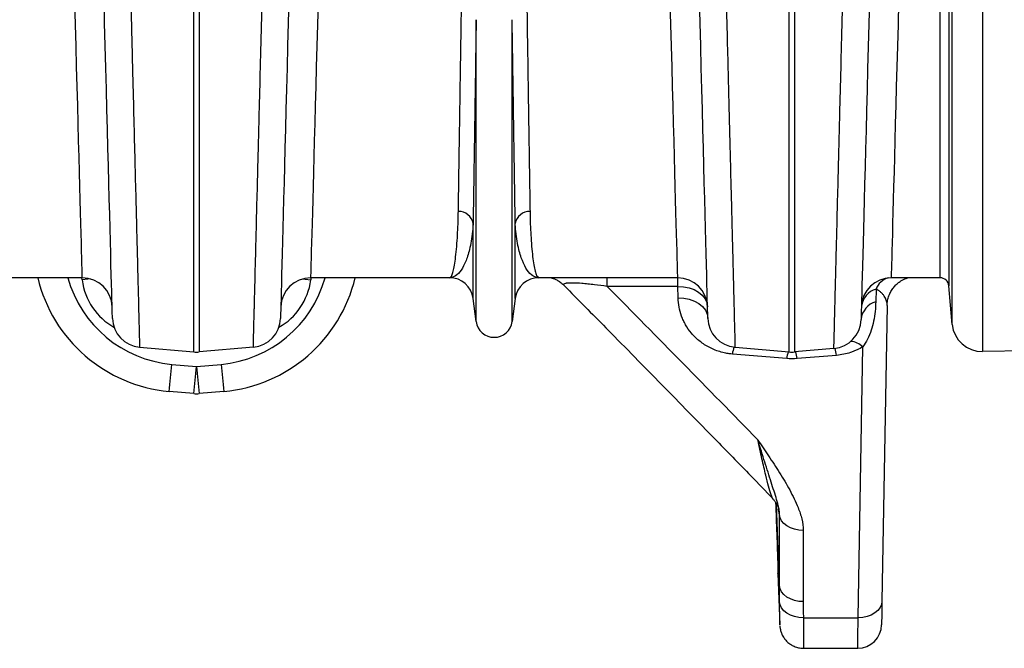
# Model space of a CAD drawing. Units: millimetres. Extents: x -1561 to 15378, y -3225 to 1194.
# Drawn here: x 1755 to 2084, y 75 to 285 of the extents above; entities that cross this region are included whole.
import ezdxf

# ---------------------------------------------------------------- set-up
doc = ezdxf.new("R2010")
doc.units = ezdxf.units.MM
doc.layers.add('ACO 10', color=10, linetype='Continuous')

# ---------------------------------------------------------------- blocks, each defined once
blk = doc.blocks.new('900plan')
at = {"layer": 'ACO 10', "linetype": 'Continuous'}
for p, q in [((1979.8518, -304.4776), (1979.8518, -45.0249)), ((1982.8255, -45.0249), (1982.8255, -307.2025)), ((1983.9514, -320.0718), (1983.9514, -45.0249)), ((1994.0374, -45.0249), (1994.0374, -329.1534)), ((1730.4761, -329.2773), (1730.4761, -145.4148)), ((1732.2105, -145.4148), (1732.2105, -329.2773)), ((1929.4811, -329.2773), (1929.4811, -145.4148)), ((1931.2155, -145.4148), (1931.2155, -329.2773)), ((1824.829, -319.1077), (1824.829, -218.2413)), ((1836.8626, -319.1077), (1836.8626, -218.2413)), ((1823.8037, -311.3896), (1823.8037, -286.344)), ((1837.8878, -311.3896), (1837.8878, -286.344)), ((1693.2019, -304.4776), (1646.7737, -304.4776)), ((1693.1211, -305.2035), (1693.0673, -304.5452)), ((1815.9129, -304.4776), (1769.4847, -304.4776)), ((1769.6248, -304.4776), (1769.5655, -305.2035)), ((1892.2066, -304.4776), (1845.7787, -304.4776)), ((1868.6148, -307.3659), (1868.6148, -304.4776)), ((1892.2059, -307.3659), (1892.2059, -304.4776)), ((1979.8518, -304.4776), (1963.5256, -304.4776)), ((1892.2059, -307.3659), (1868.6148, -307.3659)), ((1892.306, -311.1838), (1892.2059, -307.3659)), ((1958.4591, -308.2698), (1958.3693, -312.4793)), ((1983.9514, -320.0718), (1982.8255, -307.2025)), ((1824.829, -319.1077), (1823.8037, -311.3896)), ((1837.8878, -311.3896), (1836.8626, -319.1077)), ((1962.1858, -313.7135), (1960.4601, -412.5806)), ((1712.3297, -327.6898), (1730.4761, -329.2773)), ((1750.3568, -327.6898), (1732.2105, -329.2773)), ((1911.3345, -327.6898), (1929.4811, -329.2773)), ((1944.3865, -328.1251), (1931.2155, -329.2773)), ((1952.5011, -418.0704), (1954.081, -327.5567)), ((2083.7935, -327.5867), (1994.0374, -329.1534)), ((1928.6138, -331.5094), (1910.4524, -329.9812)), ((1945.269, -330.4001), (1932.0827, -331.5094)), ((1723.0865, -333.412), (1731.3433, -334.1598)), ((1731.3433, -334.1598), (1739.6001, -333.412)), ((1730.4457, -343.2023), (1722.1889, -342.4544)), ((1740.4977, -342.4544), (1732.2409, -343.2023)), ((1926.1992, -407.3555), (1925.2481, -380.1054)), ((1926.1992, -407.3555), (1926.1992, -383.5909)), ((1925.1296, -385.4846), (1925.4076, -393.4447)), ((1934.1497, -388.9418), (1934.1497, -412.7064)), ((1925.7027, -403.344), (1926.3017, -420.4998)), ((1934.1842, -418.0704), (1952.5011, -418.0704)), ((1934.2599, -428.2706), (1952.3638, -428.2706))]:
    blk.add_line(p, q, dxfattribs=at)
at = {"layer": 'ACO 10', "linetype": 'Continuous', "flags": 128}
for points in [[(1693.2019, -304.4776), (1693.197, -304.2941), (1693.1821, -303.7437), (1693.1573, -302.8271), (1693.1226, -301.5454), (1693.0781, -299.9002), (1693.0239, -297.8935), (1692.9599, -295.5276), (1692.8863, -292.8054), (1692.8031, -289.7303), (1692.7105, -286.3058), (1692.6086, -282.5361), (1692.4974, -278.4259), (1692.3772, -273.98), (1692.2481, -269.2037), (1692.1101, -264.103), (1691.9636, -258.6838), (1691.8086, -252.9527), (1691.6454, -246.9167), (1691.4741, -240.5831), (1691.295, -233.9593), (1691.1083, -227.0536), (1690.9141, -219.874), (1690.7128, -212.4295)], [(1771.9738, -212.4295), (1771.7725, -219.874), (1771.5783, -227.0536), (1771.3916, -233.9593), (1771.2125, -240.5831), (1771.0412, -246.9167), (1770.878, -252.9527), (1770.723, -258.6838), (1770.5765, -264.103), (1770.4385, -269.2037), (1770.3094, -273.98), (1770.1891, -278.4259), (1770.078, -282.5361), (1769.9761, -286.3058), (1769.8834, -289.7303), (1769.8003, -292.8054), (1769.7267, -295.5276), (1769.6627, -297.8935), (1769.6084, -299.9002), (1769.5639, -301.5454), (1769.5293, -302.8271), (1769.5045, -303.7437), (1769.4896, -304.2941), (1769.4847, -304.4776)], [(1892.2066, -304.4776), (1892.2017, -304.294), (1892.1868, -303.7435), (1892.1619, -302.8267), (1892.1272, -301.5447), (1892.0827, -299.8991), (1892.0284, -297.8919), (1891.9643, -295.5254), (1891.8906, -292.8026), (1891.8074, -289.7267), (1891.7147, -286.3014), (1891.6126, -282.5309), (1891.5014, -278.4197), (1891.381, -273.9727), (1891.2517, -269.1954), (1891.1136, -264.0934), (1890.9669, -258.673), (1890.8118, -252.9406), (1890.6484, -246.9033), (1890.4769, -240.5682), (1890.2976, -233.943), (1890.1107, -227.0357), (1889.9163, -219.8546), (1889.7148, -212.4084)], [(1966.0131, -212.4136), (1965.8119, -219.8594), (1965.6179, -227.0401), (1965.4312, -233.947), (1965.2522, -240.5719), (1965.0811, -246.9066), (1964.918, -252.9436), (1964.7631, -258.6757), (1964.6167, -264.0958), (1964.4788, -269.1974), (1964.3498, -273.9745), (1964.2296, -278.4212), (1964.1185, -282.5322), (1964.0167, -286.3025), (1963.9241, -289.7276), (1963.841, -292.8033), (1963.7675, -295.526), (1963.7035, -297.8923), (1963.6493, -299.8994), (1963.6048, -301.5449), (1963.5702, -302.8268), (1963.5454, -303.7435), (1963.5306, -304.294), (1963.5256, -304.4776)], [(1703.2501, -318.0378), (1703.2454, -317.8567), (1703.2312, -317.3136), (1703.2075, -316.4092), (1703.1744, -315.1443), (1703.1318, -313.5206), (1703.08, -311.5397), (1703.0188, -309.2042), (1702.9484, -306.5165), (1702.8689, -303.4797), (1702.7803, -300.0974), (1702.6828, -296.3733), (1702.5765, -292.3118), (1702.4614, -287.9175), (1702.3377, -283.1954), (1702.2056, -278.1508), (1702.0653, -272.7896), (1701.9167, -267.1179), (1701.7603, -261.1422), (1701.596, -254.8693), (1701.4241, -248.3063), (1701.2449, -241.4608), (1701.0584, -234.3405), (1700.865, -226.9537), (1700.6648, -219.3086), (1700.4581, -211.4142)], [(1762.2285, -211.4142), (1762.0218, -219.3086), (1761.8216, -226.9537), (1761.6282, -234.3405), (1761.4417, -241.4608), (1761.2625, -248.3063), (1761.0906, -254.8693), (1760.9263, -261.1422), (1760.7698, -267.1179), (1760.6213, -272.7896), (1760.4809, -278.1508), (1760.3488, -283.1954), (1760.2252, -287.9175), (1760.1101, -292.3118), (1760.0038, -296.3733), (1759.9063, -300.0974), (1759.8177, -303.4797), (1759.7382, -306.5165), (1759.6678, -309.2042), (1759.6066, -311.5397), (1759.5548, -313.5206), (1759.5122, -315.1443), (1759.4791, -316.4092), (1759.4554, -317.3136), (1759.4412, -317.8567), (1759.4365, -318.0378)], [(1902.2549, -318.038), (1902.2502, -317.857), (1902.2359, -317.3138), (1902.2122, -316.4093), (1902.1791, -315.1445), (1902.1365, -313.5208), (1902.0846, -311.54), (1902.0234, -309.2043), (1901.9529, -306.5166), (1901.8734, -303.4799), (1901.7847, -300.0976), (1901.6871, -296.3735), (1901.5807, -292.312), (1901.4655, -287.9177), (1901.3417, -283.1955), (1901.2095, -278.151), (1901.069, -272.7898), (1900.9204, -267.1181), (1900.7638, -261.1424), (1900.5994, -254.8694), (1900.4274, -248.3064), (1900.2479, -241.4609), (1900.0613, -234.3406), (1899.8677, -226.9538), (1899.6674, -219.3088), (1899.4605, -211.4143)], [(1956.2596, -211.7033), (1956.0528, -219.6086), (1955.8525, -227.264), (1955.6589, -234.661), (1955.4724, -241.791), (1955.2931, -248.6459), (1955.1211, -255.2179), (1954.9567, -261.4994), (1954.8002, -267.4833), (1954.6516, -273.1628), (1954.5111, -278.5313), (1954.379, -283.5827), (1954.2553, -288.3113), (1954.1401, -292.7117), (1954.0337, -296.7787), (1953.9362, -300.5079), (1953.8475, -303.8948), (1953.768, -306.9357), (1953.6976, -309.6271), (1953.6364, -311.9659), (1953.5845, -313.9494), (1953.5419, -315.5754), (1953.5088, -316.842), (1953.4851, -317.7477), (1953.4709, -318.2916), (1953.4661, -318.4729)], [(1695.9179, -304.8554), (1694.9927, -304.9625), (1693.1211, -305.2035)], [(1766.7687, -304.8554), (1767.6939, -304.9625), (1769.5655, -305.2035)], [(1892.2059, -307.3659), (1894.1242, -307.4728), (1895.9705, -307.8398), (1897.6755, -308.453), (1899.1751, -309.2895), (1900.4133, -310.3179), (1901.3434, -311.4995), (1901.9306, -312.7901), (1902.1528, -314.1412)], [(1892.306, -311.1838), (1894.2243, -311.2906), (1896.0705, -311.6576), (1897.7755, -312.2708), (1899.2752, -313.1073), (1900.5134, -314.1357), (1901.4435, -315.3173), (1902.0306, -316.6079), (1902.2528, -317.9589)], [(1934.1497, -388.9418), (1932.6449, -388.8403), (1931.1944, -388.5395), (1929.8505, -388.0503), (1928.6616, -387.3902), (1927.6706, -386.5832), (1926.9132, -385.6582), (1926.4168, -384.6486), (1926.1992, -383.5909)], [(1934.1497, -412.7064), (1932.6449, -412.6049), (1931.1944, -412.3041), (1929.8505, -411.8149), (1928.6616, -411.1548), (1927.6706, -410.3477), (1926.9132, -409.4227), (1926.4168, -408.4132), (1926.1992, -407.3555)], [(1934.1842, -418.0704), (1932.6713, -417.9767), (1931.2136, -417.6813), (1929.8642, -417.1949), (1928.6722, -416.5352), (1927.6812, -415.7262), (1926.9273, -414.7975), (1926.438, -413.7829), (1926.231, -412.7195)], [(1960.4601, -412.5806), (1960.2905, -413.6673), (1959.8263, -414.7076), (1959.0849, -415.6622), (1958.0945, -416.495), (1956.8925, -417.1745), (1955.5244, -417.6749), (1954.0419, -417.9773), (1952.5011, -418.0704)], [(1960.4601, -412.5806), (1960.4228, -414.718), (1960.3908, -416.5514), (1960.3645, -418.0546), (1960.3444, -419.2059), (1960.3308, -419.9887), (1960.3237, -420.3918), (1960.3227, -420.4493)], [(1952.3638, -428.2706), (1952.3652, -428.1645), (1952.3713, -427.7134), (1952.382, -426.9127), (1952.3974, -425.7706), (1952.4172, -424.2987), (1952.4413, -422.512), (1952.4693, -420.4288), (1952.5011, -418.0704)]]:
    blk.add_lwpolyline(points, dxfattribs=at)
at = {"layer": 'ACO 10', "linetype": 'Continuous'}
for centre, radius, start, end in [((1819.0036, -287.2016), 4.8762, 10.129427, 91.546811), ((1842.688, -287.2015), 4.8762, 88.453011, 169.870751), ((1726.6767, -292.906), 49.7512, 193.449559, 264.824561), ((1726.6767, -293.7732), 39.801, 195.601653, 264.824561), ((1693.2019, -314.4279), 9.9502, 1.5, 90), ((1736.0098, -293.7732), 39.801, 275.175439, 344.398347), ((1736.0098, -292.906), 49.7512, 275.175439, 346.550441), ((1769.4847, -314.4279), 9.9502, 90, 178.5), ((1815.9129, -312.4378), 7.9602, 7.566631, 90), ((1845.7787, -312.4378), 7.9602, 90, 172.433369), ((1892.2066, -314.4279), 9.9502, 1.50128, 90), ((1963.5256, -314.4279), 9.9502, 90, 178.50128), ((1964.3422, -310.5855), 6.3225, 106.620607, 158.51423), ((1979.8518, -307.4627), 2.9851, 5, 90), ((1960.4993, -314.9474), 6.9824, 106.98936, 171.932133), ((1960.3727, -319.1342), 6.9499, 106.754716, 173.32541), ((1713.197, -317.7774), 9.9502, 181.5, 265), ((1749.4896, -317.7774), 9.9502, 275, 358.5), ((1830.8458, -318.3085), 6.0697, 187.566631, 352.433369), ((1912.2017, -317.7774), 9.9502, 181.50128, 265), ((1943.5193, -318.2127), 9.9502, 275, 358.50128), ((1993.8638, -319.2046), 9.9502, 185, 271), ((1949.6461, -332.0889), 6.341, 45.621564, 86.748947), ((1926.8941, -332.3535), 16.612, 163.552645, 171.789875), ((1928.6805, -332.7994), 16.7612, 8.22976, 16.337224), ((1731.3433, -319.365), 9.9502, 265, 275), ((1945.66, -333.9937), 17.2262, 163.995336, 171.708323), ((1930.3483, -319.365), 9.9502, 265, 275), ((1915.0404, -333.9927), 17.2223, 8.290446, 16.005179), ((1445.2346, -310.3978), 278.8033, 353.397557, 355.265054), ((1453.4966, -311.1461), 278.7982, 353.397539, 355.265071), ((2009.19, -311.1461), 278.7982, 184.734929, 186.602461), ((2017.4519, -310.3978), 278.8033, 184.734946, 186.602443), ((1731.3433, -333.2926), 9.9502, 264.824561, 275.175439), ((1952.3637, -420.3104), 7.9602, 270.157533, 359)]:
    blk.add_arc(centre, radius, start, end, dxfattribs=at)
for centre, major_axis, start_param, end_param in [((1712.8116, -302.1939), (-0.4455, 21.0975), 1.69399175, 2.64773646), ((1749.875, -302.1939), (0.4455, 21.0975), 3.63544884, 4.58919355)]:
    blk.add_ellipse(centre, major_axis=major_axis, ratio=0.94305314, start_param=start_param, end_param=end_param, dxfattribs=at)
for points, knots in [([(1707.6786, -144.534), (1707.7658, -147.9694), (1707.8523, -151.3735), (1708.0235, -158.1191), (1708.1085, -161.4635), (1708.3603, -171.3797), (1708.5241, -177.83), (1709.0034, -196.7067), (1709.307, -208.6616), (1709.6304, -221.3945), (1709.666, -222.7993), (1709.7369, -225.5888), (1709.7721, -226.9745), (1709.8765, -231.0887), (1709.9448, -233.7771), (1710.1456, -241.6816), (1710.2739, -246.7372), (1710.6431, -261.2739), (1710.8679, -270.1277), (1711.1731, -282.1456), (1711.2695, -285.9404), (1711.4058, -291.3078), (1711.4499, -293.0449), (1711.5347, -296.384), (1711.5755, -297.9891), (1711.7712, -305.697), (1711.9021, -310.8514), (1712.0606, -317.0937), (1712.1072, -318.9254), (1712.1874, -322.0845), (1712.2211, -323.4119), (1712.255, -324.7475), (1712.2614, -324.9984), (1712.2733, -325.4663), (1712.2788, -325.6835), (1712.2941, -326.285), (1712.3025, -326.6191), (1712.3229, -327.4214), (1712.3297, -327.6898), (1712.3297, -327.6898)], [0, 0, 0, 0, 0.03125, 0.03125, 0.0625, 0.0625, 0.125, 0.125, 0.25, 0.25, 0.265625, 0.265625, 0.28125, 0.28125, 0.3125, 0.3125, 0.375, 0.375, 0.5, 0.5, 0.5625, 0.5625, 0.59375, 0.59375, 0.625, 0.625, 0.75, 0.75, 0.8125, 0.8125, 0.875, 0.875, 0.890625, 0.890625, 0.90625, 0.90625, 0.9375, 0.9375, 1, 1, 1, 1]), ([(1750.3568, -327.6898), (1750.3568, -327.6898), (1750.3586, -327.6226), (1750.3654, -327.3542), (1750.3705, -327.1527), (1750.3909, -326.3485), (1750.4113, -325.5475), (1750.4921, -322.3626), (1750.5724, -319.2009), (1750.6928, -314.4628), (1750.7065, -313.9199), (1750.735, -312.8009), (1750.7496, -312.2243), (1750.7947, -310.4502), (1750.8262, -309.2071), (1750.9255, -305.2997), (1750.9976, -302.4574), (1751.2319, -293.2318), (1751.4117, -286.1531), (1751.7169, -274.1353), (1751.8246, -269.8952), (1751.9952, -263.1752), (1752.0537, -260.8718), (1752.1729, -256.1793), (1752.2336, -253.7867), (1752.5432, -241.5948), (1752.8094, -231.1127), (1753.2359, -214.3177), (1753.3826, -208.5401), (1753.6853, -196.6218), (1753.8412, -190.4813), (1754.0421, -182.5726), (1754.0825, -180.9791), (1754.1638, -177.7774), (1754.2047, -176.1682), (1754.3279, -171.3156), (1754.4109, -168.0471), (1754.6625, -158.1416), (1754.8335, -151.4048), (1755.008, -144.534)], [0, 0, 0, 0, 0.03125, 0.03125, 0.0625, 0.0625, 0.125, 0.125, 0.25, 0.25, 0.265625, 0.265625, 0.28125, 0.28125, 0.3125, 0.3125, 0.375, 0.375, 0.5, 0.5, 0.5625, 0.5625, 0.59375, 0.59375, 0.625, 0.625, 0.75, 0.75, 0.8125, 0.8125, 0.875, 0.875, 0.890625, 0.890625, 0.90625, 0.90625, 0.9375, 0.9375, 1, 1, 1, 1]), ([(1906.6794, -144.5338), (1906.8295, -150.4421), (1907.1301, -162.2698), (1907.5623, -179.2733), (1907.981, -195.747), (1908.3827, -211.5538), (1908.7526, -226.1073), (1909.0896, -239.3663), (1909.3953, -251.3934), (1909.6843, -262.7625), (1909.9547, -273.4044), (1910.2053, -283.2633), (1910.4305, -292.1224), (1910.6301, -299.9747), (1910.8045, -306.8355), (1910.9565, -312.8165), (1911.0846, -317.8581), (1911.1879, -321.9198), (1911.254, -324.522), (1911.2941, -326.1013), (1911.3173, -327.0116), (1911.3318, -327.5834), (1911.3336, -327.6543), (1911.3345, -327.6898)], [0, 0, 0, 0, 0.05459487, 0.10929155, 0.16398817, 0.21952048, 0.2750528, 0.3247271, 0.3744396, 0.42411386, 0.4752311, 0.52638997, 0.57750723, 0.62717956, 0.67689022, 0.72656261, 0.77767854, 0.82883615, 0.87995211, 0.90989672, 0.93984129, 0.96992067, 1, 1, 1, 1]), ([(1944.3865, -328.125), (1944.3865, -328.125), (1944.3882, -328.0578), (1944.395, -327.7891), (1944.4001, -327.5873), (1944.4206, -326.7821), (1944.4409, -325.98), (1944.5219, -322.7909), (1944.6022, -319.6248), (1944.7226, -314.8802), (1944.7364, -314.3366), (1944.7648, -313.216), (1944.7795, -312.6387), (1944.8245, -310.8623), (1944.8561, -309.6176), (1944.9554, -305.7052), (1945.0276, -302.8593), (1945.262, -293.6217), (1945.4419, -286.5336), (1945.7472, -274.4995), (1945.855, -270.2536), (1946.0257, -263.5243), (1946.0842, -261.2179), (1946.2035, -256.5195), (1946.2642, -254.1238), (1946.574, -241.9163), (1946.8403, -231.4206), (1947.267, -214.6032), (1947.4138, -208.8178), (1947.7167, -196.8834), (1947.8727, -190.7344), (1948.0736, -182.8146), (1948.1141, -181.219), (1948.1955, -178.0132), (1948.2363, -176.4019), (1948.3596, -171.5429), (1948.4427, -168.2702), (1948.6943, -158.3517), (1948.8655, -151.6061), (1949.0401, -144.7261)], [0, 0, 0, 0, 0.03125, 0.03125, 0.0625, 0.0625, 0.125, 0.125, 0.25, 0.25, 0.265625, 0.265625, 0.28125, 0.28125, 0.3125, 0.3125, 0.375, 0.375, 0.5, 0.5, 0.5625, 0.5625, 0.59375, 0.59375, 0.625, 0.625, 0.75, 0.75, 0.8125, 0.8125, 0.875, 0.875, 0.890625, 0.890625, 0.90625, 0.90625, 0.9375, 0.9375, 1, 1, 1, 1]), ([(1818.8719, -282.3272), (1818.9118, -279.7466), (1818.9858, -274.9638), (1819.1127, -266.7215), (1819.2439, -258.1737), (1819.3883, -248.7307), (1819.5457, -238.3933), (1819.715, -227.2345), (1819.8365, -219.1775), (1819.8972, -215.1506)], [0, 0, 0, 0, 0.161380805, 0.299113414, 0.436951849, 0.574684475, 0.716417819, 0.858266559, 1, 1, 1, 1]), ([(1841.7944, -215.1506), (1841.8634, -219.7282), (1841.9914, -228.2114), (1842.1638, -239.5755), (1842.3172, -249.639), (1842.4607, -259.0195), (1842.5931, -267.649), (1842.715, -275.5583), (1842.7847, -280.0715), (1842.8196, -282.3272)], [0, 0, 0, 0, 0.1614275, 0.299152637, 0.436983536, 0.574708676, 0.716433986, 0.85827488, 1, 1, 1, 1]), ([(1824.829, -218.2413), (1824.77, -222.2104), (1824.6518, -230.1518), (1824.4869, -241.1777), (1824.3302, -251.6127), (1824.1836, -261.3366), (1824.048, -270.2906), (1823.9186, -278.814), (1823.8436, -283.7278), (1823.8037, -286.344)], [0, 0, 0, 0, 0.13773422, 0.27557422, 0.41330846, 0.55504156, 0.69689047, 0.83862374, 1, 1, 1, 1]), ([(1837.8878, -286.344), (1837.854, -284.1243), (1837.7862, -279.6834), (1837.6684, -271.9303), (1837.5381, -263.3251), (1837.394, -253.7824), (1837.2367, -243.3175), (1837.0612, -231.5971), (1836.9316, -222.8821), (1836.8626, -218.2413)], [0, 0, 0, 0, 0.13772503, 0.275555871, 0.41328094, 0.555004543, 0.696843691, 0.838567381, 1, 1, 1, 1]), ([(1815.9129, -304.4776), (1815.9163, -304.4776), (1816.0822, -304.476), (1816.4112, -304.2357), (1816.8887, -303.2044), (1817.3484, -301.4863), (1817.7794, -299.0649), (1818.1669, -295.9329), (1818.472, -292.3698), (1818.6943, -288.5222), (1818.818, -285.2199), (1818.8585, -283.0497), (1818.8719, -282.3272)], [0, 0, 0, 0, 0.002573712, 0.125596348, 0.248687587, 0.371710118, 0.497293125, 0.622949299, 0.748531722, 0.849060979, 0.949742729, 1, 1, 1, 1]), ([(1842.8196, -282.3272), (1842.8331, -283.0497), (1842.8735, -285.2177), (1842.9972, -288.5203), (1843.2177, -292.338), (1843.5178, -295.8572), (1843.8957, -298.946), (1844.3217, -301.3857), (1844.7832, -303.1514), (1845.2703, -304.2257), (1845.6059, -304.4759), (1845.7753, -304.4776), (1845.7787, -304.4776)], [0, 0, 0, 0, 0.050257271, 0.150786327, 0.251468289, 0.374488348, 0.497577811, 0.620598528, 0.746183337, 0.871841345, 0.997426285, 1, 1, 1, 1]), ([(1823.8037, -286.344), (1823.7679, -286.9478), (1823.6604, -288.7553), (1823.3317, -291.4942), (1822.6326, -295.2304), (1821.4869, -298.9515), (1819.8171, -302.113), (1817.9371, -304.0318), (1816.599, -304.4756), (1815.9235, -304.4776), (1815.9129, -304.4776)], [0, 0, 0, 0, 0.05082041, 0.15213065, 0.25344224, 0.43804205, 0.62264844, 0.80951137, 0.99700559, 1, 1, 1, 1]), ([(1845.7787, -304.4776), (1845.7681, -304.4776), (1845.0926, -304.4756), (1843.7545, -304.0318), (1841.8745, -302.113), (1840.2047, -298.9515), (1839.0589, -295.2304), (1838.3599, -291.4942), (1838.0311, -288.7553), (1837.9237, -286.9478), (1837.8878, -286.344)], [0, 0, 0, 0, 0.002994406, 0.190488634, 0.377351561, 0.561957954, 0.746557763, 0.847869356, 0.949179593, 1, 1, 1, 1]), ([(1849.899, -304.4776), (1850.1038, -304.5372), (1850.5654, -304.6714), (1851.5472, -305.0741), (1852.6551, -305.7113), (1853.6036, -306.4064), (1854.0725, -306.9202), (1854.2184, -307.0801)], [0, 0, 0, 0, 0.15901441, 0.35843594, 0.62381893, 0.88295725, 1, 1, 1, 1]), ([(1962.2312, -313.6277), (1962.2264, -313.404), (1962.2093, -312.6017), (1962.5022, -311.2723), (1963.0527, -309.73), (1963.8153, -308.3801), (1964.7129, -307.2312), (1965.6956, -306.2897), (1966.7006, -305.5557), (1967.6494, -305.0255), (1968.4733, -304.6705), (1968.8907, -304.5378), (1969.0801, -304.4776)], [0, 0, 0, 0, 0.05235962, 0.18770234, 0.31516627, 0.43588093, 0.55029159, 0.65827914, 0.7590098, 0.85075103, 0.93229199, 1, 1, 1, 1]), ([(1868.6148, -307.3659), (1867.188, -307.1702), (1865.0412, -306.8757), (1862.1774, -306.5628), (1859.742, -306.3423), (1857.8833, -306.2421), (1856.1064, -306.2241), (1855.2092, -306.2818), (1854.4386, -306.4259), (1854.0683, -306.6079), (1853.9963, -306.8346), (1854.2082, -306.9885), (1854.2689, -307.0326)], [0, 0, 0, 0, 0.178436833, 0.268471105, 0.358311229, 0.493672933, 0.533813576, 0.674682868, 0.71097426, 0.831117436, 0.951648363, 1, 1, 1, 1]), ([(1854.2291, -307.0671), (1858.8932, -311.7903), (1875.6891, -328.7993), (1896.4528, -350.0332), (1915.136, -369.04), (1921.5814, -375.777), (1924.0402, -378.3471)], [0, 0, 0, 0, 0.19912962, 0.71708416, 0.89207288, 1, 1, 1, 1]), ([(1868.6148, -307.3659), (1877.0336, -315.9063), (1885.4471, -324.4493), (1902.2495, -341.5473), (1910.6401, -350.1016), (1918.9965, -358.6725)], [0, 0, 0, 0, 0.5, 0.5, 1, 1, 1, 1]), ([(1962.1858, -313.7135), (1962.1939, -313.2499), (1962.1359, -312.7848), (1961.8817, -311.8519), (1961.686, -311.3853), (1961.2712, -310.6921), (1961.1126, -310.462), (1960.7467, -310.0041), (1960.5388, -309.7755), (1960.0659, -309.3265), (1959.8014, -309.1062), (1959.1968, -308.6773), (1958.8577, -308.4687), (1958.4591, -308.2698)], [0, 0, 0, 0, 0.25, 0.25, 0.5, 0.5, 0.625, 0.625, 0.75, 0.75, 0.875, 0.875, 1, 1, 1, 1]), ([(1910.4524, -329.9812), (1910.0859, -329.9504), (1909.722, -329.9099), (1908.999, -329.81), (1908.639, -329.7504), (1907.5749, -329.5454), (1906.8868, -329.3742), (1905.5496, -328.969), (1904.9004, -328.7348), (1903.9542, -328.3389), (1903.6424, -328.199), (1903.0348, -327.9078), (1902.7385, -327.7564), (1901.2919, -326.9723), (1900.2455, -326.2591), (1898.8161, -325.0808), (1898.3635, -324.6696), (1897.5189, -323.829), (1897.1243, -323.3977), (1896.016, -322.0737), (1895.3772, -321.1512), (1894.5529, -319.7142), (1894.301, -319.2264), (1893.8468, -318.2482), (1893.6434, -317.756), (1893.1, -316.2704), (1892.8261, -315.2683), (1892.4426, -313.2424), (1892.3331, -312.2185), (1892.306, -311.1837)], [0, 0, 0, 0, 0.03125, 0.03125, 0.0625, 0.0625, 0.125, 0.125, 0.1875, 0.1875, 0.21875, 0.21875, 0.25, 0.25, 0.375, 0.375, 0.4375, 0.4375, 0.5, 0.5, 0.625, 0.625, 0.6875, 0.6875, 0.75, 0.75, 0.875, 0.875, 1, 1, 1, 1]), ([(1958.3693, -312.4793), (1958.324, -313.5453), (1958.2333, -315.6833), (1957.7484, -318.9061), (1956.9229, -322.0575), (1955.7644, -325.0036), (1954.627, -326.7286), (1954.081, -327.5567)], [0, 0, 0, 0, 0.21421182, 0.42961757, 0.62340951, 0.81921338, 1, 1, 1, 1]), ([(1954.081, -327.5567), (1953.4538, -327.9355), (1952.7979, -328.2845), (1951.7675, -328.7593), (1951.4162, -328.9094), (1950.6972, -329.1925), (1950.3288, -329.3255), (1948.47, -329.9363), (1946.9109, -330.2619), (1945.269, -330.4001)], [0, 0, 0, 0, 0.25, 0.25, 0.375, 0.375, 0.5, 0.5, 1, 1, 1, 1]), ([(1918.9965, -358.6725), (1919.0041, -358.6838), (1920.1911, -360.4496), (1922.6222, -364.0986), (1926.2583, -369.627), (1929.7151, -375.3598), (1932.2036, -380.5167), (1933.832, -385.0551), (1934.0439, -387.6474), (1934.1497, -388.9418)], [0, 0, 0, 0, 0.001159279, 0.181500554, 0.374328295, 0.567132946, 0.759524436, 0.879926995, 1, 1, 1, 1]), ([(1926.1992, -383.5909), (1926.2143, -383.1855), (1926.188, -382.7867), (1926.0875, -381.9847), (1926.0129, -381.5814), (1925.8337, -380.7594), (1925.7289, -380.3408), (1925.4988, -379.4827), (1925.3734, -379.0432), (1924.9765, -377.6964), (1924.6842, -376.7587), (1924.0673, -374.8062), (1923.7422, -373.7918), (1922.7333, -370.6445), (1922.0165, -368.409), (1920.9052, -364.8794), (1920.5283, -363.6726), (1919.7674, -361.2102), (1919.3833, -359.9541), (1918.9965, -358.6725)], [0, 0, 0, 0, 0.0625, 0.0625, 0.125, 0.125, 0.1875, 0.1875, 0.25, 0.25, 0.375, 0.375, 0.5, 0.5, 0.75, 0.75, 0.875, 0.875, 1, 1, 1, 1]), ([(1924.0295, -378.3577), (1923.9566, -378.2743), (1923.7764, -378.0681), (1923.2876, -376.723), (1922.5627, -374.2665), (1921.5381, -370.2087), (1920.3509, -365.076), (1919.4496, -360.8146), (1918.9965, -358.6725)], [0, 0, 0, 0, 0.06955049, 0.17208652, 0.35207235, 0.53538018, 0.76644189, 1, 1, 1, 1]), ([(1923.9842, -378.4103), (1924.085, -378.5061), (1924.4477, -378.8507), (1924.9155, -379.507), (1925.3684, -380.2799), (1925.6546, -380.9334), (1925.8245, -381.4287), (1925.9131, -381.759), (1925.9456, -381.9154), (1925.9458, -381.917), (1925.9458, -381.9177)], [0, 0, 0, 0, 0.06155066, 0.22132852, 0.36424815, 0.49063372, 0.60984365, 0.73597453, 0.87863553, 1, 1, 1, 1]), ([(1924.9021, -379.5166), (1924.9126, -379.7697), (1924.9574, -380.8394), (1925.0407, -382.9883), (1925.1049, -384.7901), (1925.1296, -385.4846)], [0, 0, 0, 0, 0.16001127, 0.67623786, 1, 1, 1, 1]), ([(1926.1992, -383.5909), (1926.196, -383.5837), (1926.1516, -383.4813), (1926.0585, -383.0756), (1925.9559, -382.4281), (1925.8962, -381.8117), (1925.8898, -381.7461)], [0, 0, 0, 0, 0.03400362, 0.48376302, 0.94502902, 1, 1, 1, 1]), ([(1925.4076, -393.4447), (1925.4328, -394.1805), (1925.4962, -396.0326), (1925.5817, -398.8221), (1925.6532, -401.3886), (1925.6932, -402.942), (1925.7091, -403.581), (1925.7036, -403.3623), (1925.7031, -403.344)], [0, 0, 0, 0, 0.13892073, 0.34968662, 0.5603533, 0.77092236, 0.98085853, 1, 1, 1, 1]), ([(1926.231, -412.7195), (1926.2151, -410.7659), (1926.1992, -408.8123), (1926.1992, -407.3555), (1926.1992, -407.3555)], [0, 0, 0, 0, 0.99999321, 1, 1, 1, 1]), ([(1926.3042, -420.4997), (1926.3044, -420.5284), (1926.3056, -420.6831), (1926.3011, -420.097), (1926.2915, -418.874), (1926.2739, -416.8331), (1926.2532, -414.6869), (1926.2361, -413.174), (1926.231, -412.7195)], [0, 0, 0, 0, 0.04825656, 0.25985937, 0.47749661, 0.6890223, 0.90656712, 1, 1, 1, 1]), ([(1926.3234, -420.8498), (1926.3303, -420.961), (1926.3487, -421.2557), (1926.4578, -421.9636), (1926.6973, -422.8829), (1927.1893, -424.0372), (1927.8613, -425.1122), (1928.7871, -426.1421), (1929.8666, -426.9974), (1931.1386, -427.6864), (1932.5494, -428.1145), (1933.6163, -428.3057), (1934.1875, -428.2574), (1934.2617, -428.2511)], [0, 0, 0, 0, 0.02794415, 0.0741053, 0.17956431, 0.26540167, 0.38824527, 0.4958601, 0.61149242, 0.73245126, 0.85621664, 0.98133061, 1, 1, 1, 1]), ([(1934.1842, -418.0704), (1934.1895, -418.6595), (1934.2067, -420.5814), (1934.2282, -423.3756), (1934.2461, -425.9978), (1934.2565, -427.6615), (1934.2603, -428.2995), (1934.26, -428.2376), (1934.2599, -428.2265)], [0, 0, 0, 0, 0.09358446, 0.30528451, 0.52312264, 0.734837, 0.95269089, 1, 1, 1, 1])]:
    blk.add_open_spline(points, degree=3, knots=knots, dxfattribs=at)
for points in [[(1932.0827, -331.5094), (1930.9264, -331.6067), (1929.7701, -331.6067), (1928.6138, -331.5094)], [(1934.1497, -412.7064), (1934.1497, -414.4944), (1934.163, -416.2824), (1934.1843, -418.0704)]]:
    blk.add_open_spline(points, degree=3, dxfattribs=at)

msp = doc.modelspace()

# ---------------------------------------------------------------- block references
msp.add_blockref('900plan', (82.62, 503.55))

doc.saveas('drawing.dxf')
